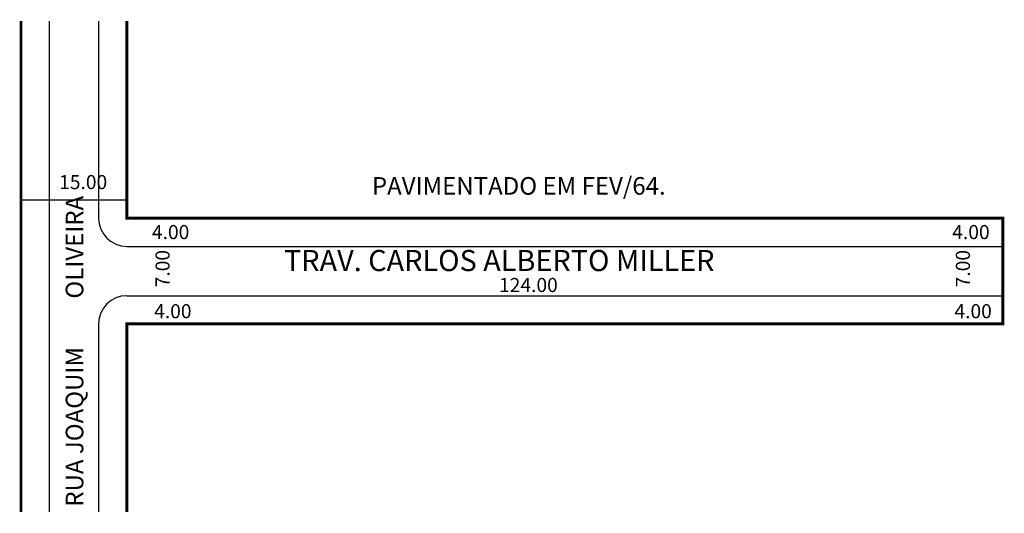
# Model space of a CAD drawing. Extents: x -16 to 124, y -21 to 49.
import ezdxf

# ---------------------------------------------------------------- set-up
doc = ezdxf.new("R2010")
doc.units = 0
doc.header["$MEASUREMENT"] = 0
doc.layers.get('0').update_dxf_attribs({"linetype": 'CONTINUOUS'})

msp = doc.modelspace()

# ---------------------------------------------------------------- linework, layer by layer
for p, q in [((-11.7, 48.6), (-11.7, -21.05)), ((-4.7, 48.6), (-4.7, 20.63)), ((-15.7, 23.25), (-0.68, 23.25)), ((-0.7, 16.63), (123.53, 16.63)), ((-0.7, 9.63), (123.53, 9.63)), ((-4.7, 5.63), (-4.7, -21.05))]:
    msp.add_line(p, q)
at = {"const_width": 0.4}
for points in [[(-15.7, 48.6), (-15.7, -21.05)], [(-0.7, 48.6), (-0.7, 20.63), (123.53, 20.63), (123.53, 5.63), (-0.7, 5.63), (-0.7, -21.05)]]:
    msp.add_lwpolyline(points, dxfattribs=at)
for centre, start, end in [((-0.7, 20.63), 180, 270), ((-0.7, 5.63), 90, 180)]:
    msp.add_arc(centre, 4, start, end)

# ---------------------------------------------------------------- texts
for s, height, p in [('15.00', 2, (-10.3, 24.75)), ('PAVIMENTADO EM FEV/64.', 2.5, (34.05, 23.96)), ('4.00', 2, (2.86, 17.66)), ('4.00', 2, (116.35, 17.66)), ('TRAV. CARLOS ALBERTO MILLER', 3, (21.58, 13.12)), ('124.00', 2, (52.08, 10.15)), ('4.00', 2, (3.17, 6.43)), ('4.00', 2, (116.66, 6.43))]:
    msp.add_text(s, height=height).set_placement(p)
for s, height, p in [('RUA JOAQUIM         OLIVEIRA', 2.5, (-6.87, -20.31)), ('7.00', 2, (5.36, 10.82)), ('7.00', 2, (118.86, 10.82))]:
    msp.add_text(s, height=height, rotation=90).set_placement(p)

doc.saveas('drawing.dxf')
